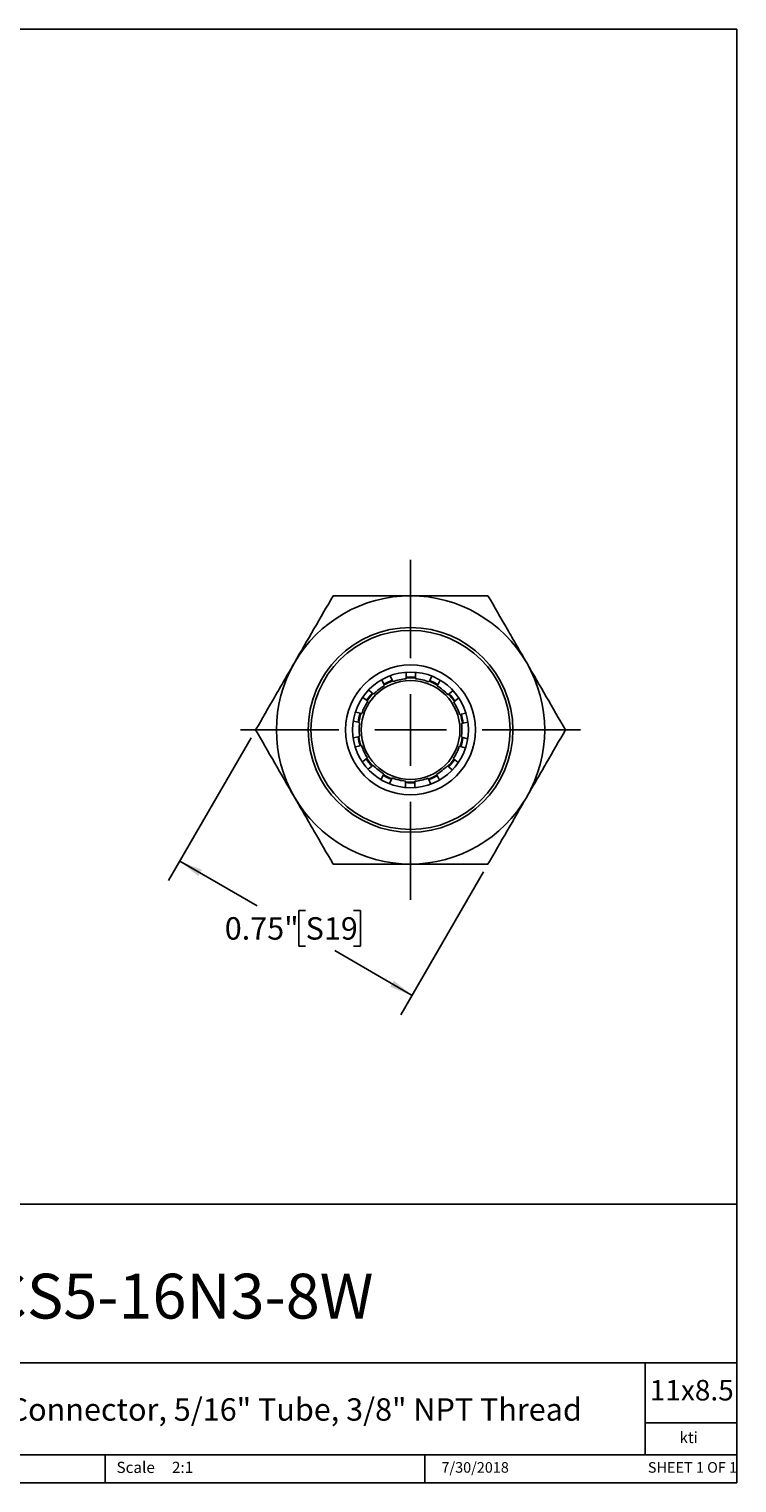
# Model space of a CAD drawing. Units: inches. Extents: x 0.2 to 10.8, y 0.2 to 8.3.
# Drawn here: x 6.9 to 10.8, y 0.2 to 8.3 of the extents above; entities that cross this region are included whole.
import ezdxf

# ---------------------------------------------------------------- set-up
doc = ezdxf.new("R2010")
doc.units = ezdxf.units.IN
doc.header["$MEASUREMENT"] = 0
doc.layers.add('SKETCH', color=7, linetype='Continuous')
doc.layers.add('TITLE_BLOCK', color=7, linetype='Continuous')
doc.styles.add('SLDTEXTSTYLE0', font='TXT', dxfattribs={"width": 0.75})
doc.styles.add('SLDTEXTSTYLE1', font='TXT', dxfattribs={"width": 0.6875})
doc.dimstyles.new('SLDDIMSTYLE1', dxfattribs={"dimtxt": 0.125, "dimasz": 0.13, "dimexe": 0, "dimexo": 0.0625, "dimgap": 0.03125, "dimtad": 0, "dimtih": 1, "dimtoh": 1, "dimlfac": 0.5, "dimrnd": 1e-09, "dimdsep": 46, "dimtxsty": 'SLDTEXTSTYLE0', "dimsah": 1, "dimcen": 0.09, "dimadec": 0, "dimazin": 2, "dimtfac": 1, "dimtofl": 0, "dimtmove": 0, "dimatfit": 3, "dimfxl": 0, "dimfrac": 2, "dimtolj": 1, "dimtzin": 12, "dimarcsym": 0})

# ---------------------------------------------------------------- blocks, each defined once
blk = doc.blocks.new('_D_2')
at = {"layer": 'SKETCH'}
for p, q in [((8.0943, 4.352), (7.6341, 3.555)), ((7.6966, 3.6632), (8.1286, 3.4138)), ((9.3899, 3.604), (8.9297, 2.8069)), ((8.398, 3.3884), (8.3599, 3.3884)), ((8.3599, 3.3884), (8.3599, 3.19)), ((8.6657, 3.3884), (8.7038, 3.3884)), ((8.7038, 3.3884), (8.7038, 3.19)), ((8.3599, 3.19), (8.398, 3.19)), ((8.9922, 2.9152), (8.5602, 3.1646)), ((8.7038, 3.19), (8.6657, 3.19))]:
    blk.add_line(p, q, dxfattribs=at)
for points in [[(7.6966, 3.6632), (7.7992, 3.5809), (7.8192, 3.6156)], [(8.9922, 2.9152), (8.8896, 2.9975), (8.8696, 2.9629)]]:
    blk.add_solid(points, dxfattribs=at)
at = {"layer": 'SKETCH', "char_height": 0.125, "attachment_point": 1, "style": 'SLDTEXTSTYLE0'}
for s, insert in [('0.75"', (7.947, 3.3511)), ('S19', (8.398, 3.3511))]:
    blk.add_mtext(s, dxfattribs=dict(at, insert=insert))
blk = doc.blocks.new('SW_CENTERMARKSYMBOL_0')
at = {"layer": 'SKETCH', "color": 0}
for p, q in [((0, 0.4), (0, 0.948)), ((0, 0), (0, 0.2)), ((-0.4, 0), (-0.948, 0)), ((0, 0), (-0.2, 0)), ((0, 0), (0, -0.2)), ((0, 0), (0.2, 0)), ((0.4, 0), (0.948, 0)), ((0, -0.4), (0, -0.948))]:
    blk.add_line(p, q, dxfattribs=at)

msp = doc.modelspace()

# ---------------------------------------------------------------- linework, layer by layer
at = {"color": 7, "linetype": 'Continuous', "lineweight": 25}
for p, q in [((8.9594, 4.6811), (8.9594, 4.7162)), ((9.011, 4.6807), (9.011, 4.7157)), ((8.8378, 4.6425), (8.8222, 4.6748)), ((8.8845, 4.6646), (8.8688, 4.6972)), ((8.9593, 4.6897), (8.983, 4.6906)), ((9.1014, 4.6948), (9.086, 4.6629)), ((9.1323, 4.6401), (9.1478, 4.6723)), ((8.7449, 4.5551), (8.7176, 4.5769)), ((8.7774, 4.5952), (8.75, 4.617)), ((9.1919, 4.5918), (9.2195, 4.6138)), ((9.2513, 4.5731), (9.2237, 4.5511)), ((8.7111, 4.4862), (8.6762, 4.4942)), ((9.2564, 4.4817), (9.2907, 4.4895)), ((8.6992, 4.436), (8.6641, 4.444)), ((9.3019, 4.4391), (9.2675, 4.4313)), ((8.6986, 4.3592), (8.6643, 4.3514)), ((8.7097, 4.3088), (8.6755, 4.301)), ((9.2896, 4.2964), (9.2549, 4.3043)), ((9.2668, 4.3546), (9.3017, 4.3466)), ((8.7424, 4.2394), (8.7148, 4.2174)), ((9.2211, 4.2355), (9.2484, 4.2136)), ((8.7743, 4.1988), (8.7465, 4.1766)), ((8.8339, 4.1505), (8.8185, 4.1185)), ((9.1281, 4.1481), (9.1438, 4.1155)), ((9.216, 4.1735), (9.1885, 4.1954)), ((8.8802, 4.1277), (8.8649, 4.096)), ((8.9549, 4.0749), (8.9549, 4.11)), ((9.0066, 4.105), (8.983, 4.104)), ((9.0065, 4.1096), (9.0065, 4.0741)), ((9.097, 4.0936), (9.0815, 4.126))]:
    msp.add_line(p, q, dxfattribs=at)
at = {"color": 7, "linetype": 'Continuous', "lineweight": 25, "flags": 128}
for points in [[(8.983, 4.6906), (9.0103, 4.6894), (9.0111, 4.6893)], [(9.0897, 4.6707), (9.1147, 4.6597), (9.136, 4.6479)], [(8.983, 4.104), (8.9562, 4.1052), (8.9548, 4.1054)]]:
    msp.add_lwpolyline(points, dxfattribs=at)
at = {"color": 7, "linetype": 'Continuous', "lineweight": 25}
for radius in [0.5709, 0.5551, 0.3622, 0.3228, 0.2756]:
    msp.add_circle((8.983, 4.3953), radius, dxfattribs=at)
for radius, start, end in [(0.748, 90, 150), (0.748, 30, 90), (0.748, 150, 210), (0.748, 330, 30), (0.2867, 120.43583, 135.81629), (0.2953, 110.24422, 120.31431), (0.2913, 110.18075, 120.36572), (0.2867, 94.72583, 110.10629), (0.2913, 84.46365, 94.67254), (0.2867, 68.95583, 84.39629), (0.2913, 58.71504, 68.88129), (0.2867, 43.24583, 58.62629), (0.2867, 146.14583, 161.52629), (0.2953, 135.97555, 146.01454), (0.2913, 135.89, 146.09202), (0.2913, 32.98013, 43.18918), (0.2953, 33.05455, 43.12679), (0.2867, 17.53583, 32.91629), (0.2953, 161.66521, 171.73799), (0.2913, 161.5919, 171.79192), (0.2913, 7.28897, 17.47307), (0.2953, 7.36377, 17.40849), (0.2867, 171.85583, 187.23629), (0.2867, 351.82583, 7.20629), (0.2953, 187.39766, 197.42985), (0.2913, 187.31732, 197.5056), (0.2867, 197.56583, 212.94629), (0.2867, 326.11583, 341.49629), (0.2913, 341.56089, 351.7634), (0.2953, 341.63458, 351.70269), (0.2953, 213.08843, 223.16003), (0.2913, 213.00984, 223.21798), (0.2913, 315.86167, 326.06113), (0.2953, 315.93847, 325.99607), (0.2867, 223.27583, 238.65629), (0.2953, 238.80533, 248.85346), (0.2913, 238.74383, 248.91139), (0.2913, 290.148, 300.33707), (0.2953, 290.21791, 300.278), (0.2867, 300.40583, 315.78629), (0.2867, 248.98583, 264.36629), (0.2953, 264.5131, 274.57965), (0.2867, 274.69583, 290.07629), (0.748, 210, 270), (0.748, 270, 330)]:
    msp.add_arc((8.983, 4.3953), radius, start, end, dxfattribs=at)
for points, knots in [([(8.5512, 5.1434), (8.5158, 5.0822), (8.4803, 5.0206), (8.4083, 4.896), (8.372, 4.8331), (8.3352, 4.7694)], [0, 0, 0, 0, 0.5, 0.5, 1, 1, 1, 1]), ([(8.5512, 5.1434), (8.6215, 5.1434), (8.6934, 5.1434), (8.8374, 5.1434), (8.91, 5.1434), (8.983, 5.1434)], [0, 0, 0, 0, 0.5, 0.5, 1, 1, 1, 1]), ([(8.983, 5.1434), (9.0196, 5.1434), (9.0564, 5.1434), (9.1299, 5.1434), (9.1662, 5.1434), (9.2743, 5.1434), (9.3451, 5.1434), (9.4149, 5.1434)], [0, 0, 0, 0, 0.25, 0.25, 0.5, 0.5, 1, 1, 1, 1]), ([(9.6308, 4.7694), (9.6125, 4.8011), (9.5941, 4.833), (9.5577, 4.896), (9.5396, 4.9274), (9.4857, 5.0208), (9.4501, 5.0823), (9.4149, 5.1434)], [0, 0, 0, 0, 0.25, 0.25, 0.5, 0.5, 1, 1, 1, 1]), ([(8.3352, 4.7694), (8.3169, 4.7376), (8.2985, 4.7057), (8.2621, 4.6427), (8.244, 4.6113), (8.19, 4.5179), (8.1545, 4.4564), (8.1193, 4.3953)], [0, 0, 0, 0, 0.25, 0.25, 0.5, 0.5, 1, 1, 1, 1]), ([(9.8468, 4.3953), (9.8115, 4.4565), (9.7759, 4.5182), (9.704, 4.6427), (9.6676, 4.7056), (9.6308, 4.7694)], [0, 0, 0, 0, 0.5, 0.5, 1, 1, 1, 1]), ([(8.1193, 4.3953), (8.1546, 4.3342), (8.1902, 4.2725), (8.2621, 4.148), (8.2984, 4.085), (8.3352, 4.0213)], [0, 0, 0, 0, 0.5, 0.5, 1, 1, 1, 1]), ([(9.6308, 4.0213), (9.6492, 4.0531), (9.6676, 4.0849), (9.704, 4.148), (9.7221, 4.1793), (9.776, 4.2728), (9.8116, 4.3343), (9.8468, 4.3953)], [0, 0, 0, 0, 0.25, 0.25, 0.5, 0.5, 1, 1, 1, 1]), ([(8.3352, 4.0213), (8.3535, 3.9896), (8.372, 3.9577), (8.4084, 3.8946), (8.4265, 3.8633), (8.4804, 3.7699), (8.5159, 3.7083), (8.5512, 3.6473)], [0, 0, 0, 0, 0.25, 0.25, 0.5, 0.5, 1, 1, 1, 1]), ([(9.4149, 3.6473), (9.4502, 3.7085), (9.4858, 3.7701), (9.5577, 3.8947), (9.5941, 3.9576), (9.6308, 4.0213)], [0, 0, 0, 0, 0.5, 0.5, 1, 1, 1, 1]), ([(8.5512, 3.6473), (8.6215, 3.6473), (8.6934, 3.6473), (8.8374, 3.6473), (8.91, 3.6473), (8.983, 3.6473)], [0, 0, 0, 0, 0.5, 0.5, 1, 1, 1, 1]), ([(8.983, 3.6473), (9.0196, 3.6473), (9.0564, 3.6473), (9.1299, 3.6473), (9.1662, 3.6473), (9.2743, 3.6473), (9.3451, 3.6473), (9.4149, 3.6473)], [0, 0, 0, 0, 0.25, 0.25, 0.5, 0.5, 1, 1, 1, 1])]:
    msp.add_open_spline(points, degree=3, knots=knots, dxfattribs=at)
at = {"layer": 'TITLE_BLOCK'}
for p, q in [((0.181, 8.3031), (10.803, 8.3031)), ((10.803, 8.3031), (10.803, 0.1968)), ((2.8652, 1.7505), (10.803, 1.7505)), ((4.2588, 0.8661), (10.803, 0.8661)), ((10.291, 0.354), (10.291, 0.8661)), ((10.803, 0.5314), (10.291, 0.5314)), ((2.8653, 0.354), (10.803, 0.354)), ((7.2797, 0.354), (7.2797, 0.1968)), ((9.0627, 0.1968), (9.0627, 0.354)), ((0.181, 0.1968), (10.803, 0.1968))]:
    msp.add_line(p, q, dxfattribs=at)

# ---------------------------------------------------------------- block references
at = {"layer": 'SKETCH'}
msp.add_blockref('SW_CENTERMARKSYMBOL_0', (8.983, 4.3953), dxfattribs=at)

# ---------------------------------------------------------------- texts
at = {"layer": 'TITLE_BLOCK', "color": 7}
for s, insert, char_height, attachment_point, style in [('FCS5-16N3-8W', (7.607, 1.3632), 0.25, 2, 'SLDTEXTSTYLE0'), ('11x8.5', (10.317, 0.771), 0.11458, 1, 'SLDTEXTSTYLE0'), ('7/30/2018', (9.3434, 0.3128), 0.059, 2, 'SLDTEXTSTYLE0'), ('SHEET 1 OF 1', (10.3064, 0.3128), 0.059055, 1, 'SLDTEXTSTYLE1')]:
    msp.add_mtext(s, dxfattribs=dict(at, insert=insert, char_height=char_height, attachment_point=attachment_point, style=style))
at = {"layer": 'TITLE_BLOCK', "style": 'SLDTEXTSTYLE0'}
for s, insert, char_height, attachment_point in [('316 Stainless Steel Female Connector, 5/16" Tube, 3/8" NPT Thread', (7.2697, 0.6688), 0.125, 2), ('kti', (10.5338, 0.4815), 0.0625, 2), ('Scale', (7.3434, 0.3147), 0.0625, 1), ('2:1', (7.6528, 0.3147), 0.0625, 1)]:
    msp.add_mtext(s, dxfattribs=dict(at, insert=insert, char_height=char_height, attachment_point=attachment_point))

# ---------------------------------------------------------------- dimensions: what is measured, and where the dimension line sits
at = {"layer": 'SKETCH'}
dim = msp.add_linear_dim(base=(8.9922, 2.9152), p1=(8.1193, 4.3953), p2=(9.4149, 3.6473), angle=330, dimstyle='SLDDIMSTYLE1', dxfattribs=at)
dim.commit()
dim.dimension.update_dxf_attribs({"geometry": '_D_2', "text_midpoint": (8.3444, 3.2892), "dimtype": 160})

doc.saveas('drawing.dxf')
